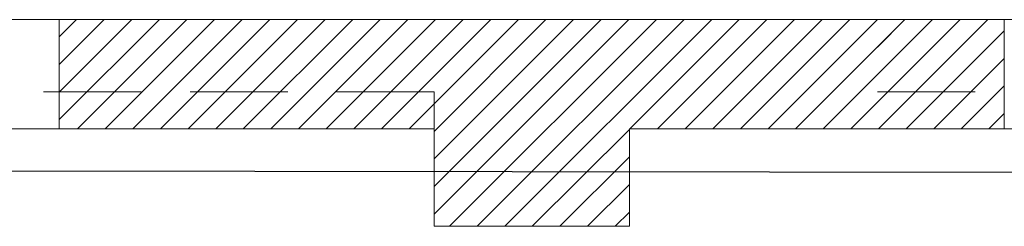
# Model space of a CAD drawing. Units: inches. Extents: x 23 to 86, y 16 to 119.
# Drawn here: x 68 to 73, y 107 to 108 of the extents above; entities that cross this region are included whole.
import ezdxf

# ---------------------------------------------------------------- set-up
doc = ezdxf.new("R2010")
doc.units = ezdxf.units.IN
doc.header["$MEASUREMENT"] = 0
doc.linetypes.add('DASHED', pattern=[0.75, 0.5, -0.25])
doc.layers.add('0-z Poutre Plafond', color=59, linetype='Continuous')
doc.layers.add('Batiment', color=7, linetype='Continuous', lineweight=0)

# ---------------------------------------------------------------- blocks, each defined once
blk = doc.blocks.new('Batiment')
at = {"layer": 'Batiment', "color": 250, "linetype": 'Continuous', "lineweight": 0}
for p, q in [((68.8268, 108.3744), (68.3139, 107.8615)), ((68.6853, 108.3744), (68.3139, 108.0029)), ((68.5439, 108.3744), (68.3139, 108.1443)), ((68.4025, 108.3744), (68.3139, 108.2857)), ((68.9682, 108.3744), (68.4082, 107.8144)), ((69.1096, 108.3744), (68.5496, 107.8144)), ((69.251, 108.3744), (68.691, 107.8144)), ((69.3924, 108.3744), (68.8324, 107.8144)), ((69.5339, 108.3744), (68.9739, 107.8144)), ((69.6753, 108.3744), (69.1153, 107.8144)), ((69.8167, 108.3744), (69.2567, 107.8144)), ((69.9581, 108.3744), (69.3981, 107.8144)), ((70.0995, 108.3744), (69.5395, 107.8144)), ((70.241, 108.3744), (69.681, 107.8144)), ((70.3824, 108.3744), (69.8224, 107.8144)), ((70.5238, 108.3744), (69.9638, 107.8144)), ((70.6652, 108.3744), (70.1052, 107.8144)), ((71.2309, 108.3744), (70.2339, 107.3773)), ((71.0895, 108.3744), (70.2339, 107.5187)), ((70.9481, 108.3744), (70.2339, 107.6602)), ((70.8067, 108.3744), (70.2339, 107.8016)), ((71.3723, 108.3744), (70.3123, 107.3144)), ((71.5138, 108.3744), (70.4538, 107.3144)), ((71.6552, 108.3744), (70.5952, 107.3144)), ((71.7966, 108.3744), (71.2366, 107.8144)), ((71.938, 108.3744), (71.378, 107.8144)), ((72.0794, 108.3744), (71.5194, 107.8144)), ((72.2209, 108.3744), (71.6609, 107.8144)), ((72.3623, 108.3744), (71.8023, 107.8144)), ((72.5037, 108.3744), (71.9437, 107.8144)), ((72.6451, 108.3744), (72.0851, 107.8144)), ((72.7866, 108.3744), (72.2266, 107.8144)), ((72.928, 108.3744), (72.368, 107.8144)), ((73.0694, 108.3744), (72.5094, 107.8144)), ((73.1539, 108.3174), (72.6508, 107.8144)), ((73.1539, 108.176), (72.7922, 107.8144)), ((73.1539, 108.0346), (72.9337, 107.8144)), ((73.1539, 107.8932), (73.0751, 107.8144)), ((71.2339, 107.8116), (70.7366, 107.3144)), ((71.2339, 107.6702), (70.878, 107.3144)), ((71.2339, 107.5288), (71.0194, 107.3144)), ((71.2339, 107.3874), (71.1609, 107.3144))]:
    blk.add_line(p, q, dxfattribs=at)
at = {"layer": 'Batiment', "linetype": 'Continuous', "lineweight": 0}
for p, q in [((68.5439, 108.3744), (68.3139, 108.1443)), ((68.4025, 108.3744), (68.3139, 108.2857)), ((68.8268, 108.3744), (68.3139, 107.8615)), ((68.6853, 108.3744), (68.3139, 108.0029)), ((68.9682, 108.3744), (68.4082, 107.8144)), ((69.1096, 108.3744), (68.5496, 107.8144)), ((69.251, 108.3744), (68.691, 107.8144)), ((69.3924, 108.3744), (68.8324, 107.8144)), ((69.5339, 108.3744), (68.9739, 107.8144)), ((69.6753, 108.3744), (69.1153, 107.8144)), ((69.8167, 108.3744), (69.2567, 107.8144)), ((69.9581, 108.3744), (69.3981, 107.8144)), ((70.0995, 108.3744), (69.5395, 107.8144)), ((70.241, 108.3744), (69.681, 107.8144)), ((70.3824, 108.3744), (69.8224, 107.8144)), ((70.5238, 108.3744), (69.9638, 107.8144)), ((70.6652, 108.3744), (70.1052, 107.8144)), ((71.2309, 108.3744), (70.2339, 107.3773)), ((71.0895, 108.3744), (70.2339, 107.5187)), ((70.9481, 108.3744), (70.2339, 107.6602)), ((70.8067, 108.3744), (70.2339, 107.8016)), ((71.3723, 108.3744), (70.3123, 107.3144)), ((71.5138, 108.3744), (70.4538, 107.3144)), ((71.6552, 108.3744), (70.5952, 107.3144)), ((71.7966, 108.3744), (71.2366, 107.8144)), ((71.938, 108.3744), (71.378, 107.8144)), ((72.0794, 108.3744), (71.5194, 107.8144)), ((72.2209, 108.3744), (71.6609, 107.8144)), ((72.3623, 108.3744), (71.8023, 107.8144)), ((72.5037, 108.3744), (71.9437, 107.8144)), ((72.6451, 108.3744), (72.0851, 107.8144)), ((72.7866, 108.3744), (72.2266, 107.8144)), ((72.928, 108.3744), (72.368, 107.8144)), ((72.928, 108.3744), (72.5048, 107.9512)), ((72.7866, 108.3744), (72.5048, 108.0926)), ((72.6451, 108.3744), (72.5048, 108.2341)), ((73.0694, 108.3744), (72.5094, 107.8144)), ((73.0694, 108.3744), (72.5094, 107.8144)), ((73.1539, 108.3174), (72.6508, 107.8144)), ((73.1539, 108.3174), (72.6508, 107.8144)), ((73.1539, 108.176), (72.7922, 107.8144)), ((73.1539, 108.176), (72.7922, 107.8144)), ((73.1539, 108.0346), (72.9337, 107.8144)), ((73.1539, 108.0346), (72.9337, 107.8144)), ((73.1539, 107.8932), (73.0751, 107.8144)), ((73.1539, 107.8932), (73.0751, 107.8144)), ((71.2339, 107.8116), (70.7366, 107.3144)), ((71.2339, 107.6702), (70.878, 107.3144)), ((71.2339, 107.5288), (71.0194, 107.3144)), ((71.2339, 107.3874), (71.1609, 107.3144))]:
    blk.add_line(p, q, dxfattribs=at)
at = {"layer": 'Batiment', "color": 250, "linetype": 'Continuous', "lineweight": 0}
for points in [[(68.3139, 108.3744), (68.3139, 107.8144), (67.9039, 107.8144), (67.8539, 107.8644), (67.8539, 108.3244), (67.9039, 108.3744)], [(68.3139, 108.3744), (68.3139, 107.8144), (67.9039, 107.8144), (67.8539, 107.8644), (67.8539, 108.3244), (67.9039, 108.3744)], [(73.1539, 108.3744), (73.1539, 107.8144), (73.5639, 107.8144), (73.6139, 107.8644), (73.6139, 108.3244), (73.5639, 108.3744)]]:
    blk.add_lwpolyline(points, close=True, dxfattribs=at)
at = {"layer": 'Batiment', "linetype": 'Continuous', "lineweight": 0}
blk.add_lwpolyline([(71.2339, 107.3144), (70.2339, 107.3144), (70.2339, 107.8144), (68.3139, 107.8144), (68.3139, 108.3744), (73.1539, 108.3744), (73.1539, 107.8144), (71.2339, 107.8144), (71.2339, 107.3144)], close=True, dxfattribs=at)
blk.add_lwpolyline([(72.5048, 108.3744), (73.1539, 108.3744), (73.1539, 107.8144), (72.5048, 107.8144)], dxfattribs=at)
at = {"layer": 'Batiment', "linetype": 'DASHED', "lineweight": 0}
for points in [[(70.2339, 107.8144), (70.2339, 108.0044), (63.1739, 108.0044), (63.1739, 107.8144)], [(70.2339, 107.8144), (70.2339, 108.0044), (63.1739, 108.0044), (63.1739, 107.8144)], [(72.5048, 108.0044), (78.2939, 108.0044), (78.2939, 107.8144)], [(72.5048, 108.0044), (78.2939, 108.0044), (78.2939, 107.8144)]]:
    blk.add_lwpolyline(points, dxfattribs=at)

msp = doc.modelspace()

# ---------------------------------------------------------------- linework, layer by layer
at = {"layer": '0-z Poutre Plafond'}
msp.add_line((22.8481, 107.654), (80.6623, 107.5838), dxfattribs=at)

# ---------------------------------------------------------------- block references
at = {"layer": 'Batiment', "color": 3}
msp.add_blockref('Batiment', (0, 0), dxfattribs=at)

doc.saveas('drawing.dxf')
